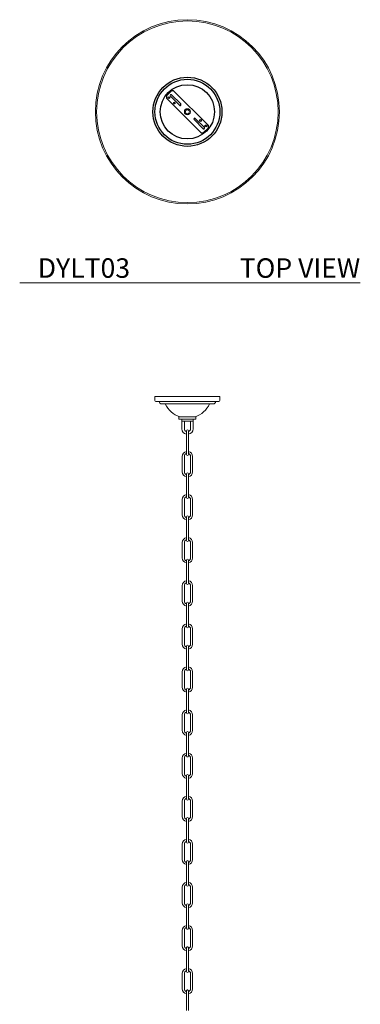
# Model space of a CAD drawing. Units: inches. Extents: x 16 to 106, y 9 to 126.
# Drawn here: x 16 to 43, y 50 to 126 of the extents above; entities that cross this region are included whole.
import ezdxf

# ---------------------------------------------------------------- set-up
doc = ezdxf.new("R2010")
doc.units = ezdxf.units.IN
doc.header["$MEASUREMENT"] = 0
doc.layers.add('A-TEXT', color=251, linetype='Continuous', lineweight=9)
doc.layers.add('WATERWORKS LIGHTING', color=7, linetype='Continuous')
doc.styles.add('GOTHAM BOOK', font='GOTHMBOK.TTF', dxfattribs={"height": 0.75})

# ---------------------------------------------------------------- blocks, each defined once
blk = doc.blocks.new('*U17')
at = {"layer": 'WATERWORKS LIGHTING', "ltscale": 10}
for p, q in [((-1.225, 1.615), (-1.615, 1.225)), ((-1.058, 1.615), (-1.225, 1.615)), ((1.615, -1.058), (-1.058, 1.615)), ((-1.615, 1.225), (-1.615, 1.058)), ((-1.615, 1.058), (1.058, -1.615)), ((-1.299, 1.207), (-0.603, 0.511)), ((-0.511, 0.603), (-1.213, 1.304)), ((0.511, -0.603), (1.207, -1.299)), ((1.306, -1.215), (0.603, -0.511)), ((1.225, -1.615), (1.615, -1.225)), ((1.615, -1.225), (1.615, -1.058)), ((1.058, -1.615), (1.225, -1.615))]:
    blk.add_line(p, q, dxfattribs=at)
at = {"layer": 'WATERWORKS LIGHTING', "color": 7, "linetype": 'Continuous', "lineweight": 15, "ltscale": 256}
for radius in [7.087, 6.988, 0.236, 0.157]:
    blk.add_circle((0, 0), radius, dxfattribs=at)
at = {"layer": 'WATERWORKS LIGHTING', "ltscale": 256}
for radius in [2.657, 2.5, 2.088]:
    blk.add_circle((0, 0), radius, dxfattribs=at)
at = {"layer": 'WATERWORKS LIGHTING', "ltscale": 100}
for centre in [(-1.42, 1.086), (-1.002, 0.668), (1.002, -0.668), (1.42, -1.086)]:
    blk.add_circle(centre, 0.065, dxfattribs=at)
for centre, start, end in [((-1.253, 1.253), 52.66171, 225), ((-0.557, 0.557), 225, 45), ((0.557, -0.557), 45, 225), ((1.253, -1.253), 225, 35.11442)]:
    blk.add_arc(centre, 0.065, start, end, dxfattribs=at)
blk = doc.blocks.new('*U5')
at = {"layer": 'WATERWORKS LIGHTING', "color": 7, "linetype": 'Continuous', "lineweight": 15, "ltscale": 16}
for p, q in [((-2.5, 0), (-2.5, -0.315)), ((-2.5, 0), (2.5, 0)), ((2.5, -0.315), (2.5, 0)), ((-2.421, -0.394), (2.421, -0.394)), ((-1.982, -0.579), (1.982, -0.579)), ((-0.65, -1.74), (-0.65, -1.583)), ((-0.648, -1.583), (-0.65, -1.583)), ((-0.648, -1.74), (-0.65, -1.74)), ((-0.647, -1.583), (-0.648, -1.583)), ((-0.648, -1.74), (-0.647, -1.74)), ((-0.643, -1.583), (-0.647, -1.583)), ((-0.643, -1.74), (-0.647, -1.74)), ((-0.64, -1.583), (-0.643, -1.583)), ((-0.643, -1.74), (-0.64, -1.74)), ((-0.634, -1.583), (-0.64, -1.583)), ((-0.634, -1.74), (-0.64, -1.74)), ((-0.629, -1.583), (-0.634, -1.583)), ((-0.634, -1.74), (-0.629, -1.74)), ((-0.621, -1.583), (-0.629, -1.583)), ((-0.621, -1.74), (-0.629, -1.74)), ((-0.614, -1.583), (-0.621, -1.583)), ((-0.621, -1.74), (-0.614, -1.74)), ((-0.604, -1.583), (-0.614, -1.583)), ((-0.604, -1.74), (-0.614, -1.74)), ((-0.597, -1.583), (-0.604, -1.583)), ((-0.604, -1.74), (-0.597, -1.74)), ((-0.596, -1.583), (-0.597, -1.583)), ((-0.597, -1.74), (-0.596, -1.74)), ((-0.584, -1.583), (-0.596, -1.583)), ((-0.584, -1.74), (-0.596, -1.74)), ((-0.591, -1.573), (0.591, -1.573)), ((-0.576, -1.583), (-0.584, -1.583)), ((-0.584, -1.74), (-0.576, -1.74)), ((-0.574, -1.583), (-0.576, -1.583)), ((-0.576, -1.74), (-0.574, -1.74)), ((-0.559, -1.583), (-0.574, -1.583)), ((-0.559, -1.74), (-0.574, -1.74)), ((-0.552, -1.583), (-0.559, -1.583)), ((-0.559, -1.74), (-0.552, -1.74)), ((-0.548, -1.583), (-0.552, -1.583)), ((-0.552, -1.74), (-0.548, -1.74)), ((-0.532, -1.583), (-0.548, -1.583)), ((-0.532, -1.74), (-0.548, -1.74)), ((-0.524, -1.583), (-0.532, -1.583)), ((-0.532, -1.74), (-0.524, -1.74)), ((-0.519, -1.583), (-0.524, -1.583)), ((-0.524, -1.74), (-0.519, -1.74)), ((-0.501, -1.583), (-0.519, -1.583)), ((-0.501, -1.74), (-0.519, -1.74)), ((-0.494, -1.583), (-0.501, -1.583)), ((-0.501, -1.74), (-0.494, -1.74)), ((-0.487, -1.583), (-0.494, -1.583)), ((-0.494, -1.74), (-0.487, -1.74)), ((-0.491, -1.573), (-0.491, -1.583)), ((-0.467, -1.583), (-0.487, -1.583)), ((-0.467, -1.74), (-0.487, -1.74)), ((-0.46, -1.583), (-0.467, -1.583)), ((-0.467, -1.74), (-0.46, -1.74)), ((-0.452, -1.583), (-0.46, -1.583)), ((-0.46, -1.74), (-0.452, -1.74)), ((-0.43, -1.583), (-0.452, -1.583)), ((-0.43, -1.74), (-0.452, -1.74)), ((-0.433, -1.74), (-0.433, -1.898)), ((-0.433, -1.898), (-0.433, -2.488)), ((0.433, -1.898), (-0.433, -1.898)), ((-0.423, -1.583), (-0.43, -1.583)), ((-0.43, -1.74), (-0.423, -1.74)), ((-0.414, -1.583), (-0.423, -1.583)), ((-0.423, -1.74), (-0.414, -1.74)), ((-0.391, -1.583), (-0.414, -1.583)), ((-0.391, -1.74), (-0.414, -1.74)), ((-0.384, -1.583), (-0.391, -1.583)), ((-0.391, -1.74), (-0.384, -1.74)), ((-0.373, -1.583), (-0.384, -1.583)), ((-0.384, -1.74), (-0.373, -1.74)), ((-0.349, -1.583), (-0.373, -1.583)), ((-0.349, -1.74), (-0.373, -1.74)), ((-0.342, -1.583), (-0.349, -1.583)), ((-0.349, -1.74), (-0.342, -1.74)), ((-0.33, -1.583), (-0.342, -1.583)), ((-0.342, -1.74), (-0.33, -1.74)), ((-0.305, -1.583), (-0.33, -1.583)), ((-0.305, -1.74), (-0.33, -1.74)), ((-0.298, -1.583), (-0.305, -1.583)), ((-0.305, -1.74), (-0.298, -1.74)), ((-0.285, -1.583), (-0.298, -1.583)), ((-0.298, -1.74), (-0.285, -1.74)), ((-0.259, -1.583), (-0.285, -1.583)), ((-0.259, -1.74), (-0.285, -1.74)), ((-0.253, -1.583), (-0.259, -1.583)), ((-0.259, -1.74), (-0.253, -1.74)), ((-0.239, -1.583), (-0.253, -1.583)), ((-0.253, -1.74), (-0.239, -1.74)), ((-0.238, -1.583), (-0.239, -1.583)), ((-0.239, -1.74), (-0.238, -1.74)), ((-0.211, -1.583), (-0.238, -1.583)), ((-0.211, -1.74), (-0.238, -1.74)), ((-0.236, -2.488), (-0.236, -1.898)), ((-0.206, -1.583), (-0.211, -1.583)), ((-0.211, -1.74), (-0.206, -1.74)), ((-0.192, -1.583), (-0.206, -1.583)), ((-0.206, -1.74), (-0.192, -1.74)), ((-0.19, -1.583), (-0.192, -1.583)), ((-0.192, -1.74), (-0.19, -1.74)), ((-0.162, -1.583), (-0.19, -1.583)), ((-0.162, -1.74), (-0.19, -1.74)), ((-0.157, -1.583), (-0.162, -1.583)), ((-0.162, -1.74), (-0.157, -1.74)), ((-0.143, -1.583), (-0.157, -1.583)), ((-0.157, -1.74), (-0.143, -1.74)), ((-0.141, -1.583), (-0.143, -1.583)), ((-0.143, -1.74), (-0.141, -1.74)), ((-0.112, -1.583), (-0.141, -1.583)), ((-0.112, -1.74), (-0.141, -1.74)), ((-0.108, -1.583), (-0.112, -1.583)), ((-0.112, -1.74), (-0.108, -1.74)), ((-0.093, -1.583), (-0.108, -1.583)), ((-0.108, -1.74), (-0.093, -1.74)), ((-0.091, -1.583), (-0.093, -1.583)), ((-0.093, -1.74), (-0.091, -1.74)), ((-0.062, -1.583), (-0.091, -1.583)), ((-0.062, -1.74), (-0.091, -1.74)), ((-0.058, -1.583), (-0.062, -1.583)), ((-0.062, -1.74), (-0.058, -1.74)), ((-0.043, -1.583), (-0.058, -1.583)), ((-0.058, -1.74), (-0.043, -1.74)), ((-0.04, -1.583), (-0.043, -1.583)), ((-0.043, -1.74), (-0.04, -1.74)), ((-0.011, -1.583), (-0.04, -1.583)), ((-0.011, -1.74), (-0.04, -1.74)), ((-0.007, -1.583), (-0.011, -1.583)), ((-0.011, -1.74), (-0.007, -1.74)), ((0.007, -1.583), (-0.007, -1.583)), ((-0.007, -1.74), (0.007, -1.74)), ((0.011, -1.583), (0.007, -1.583)), ((0.007, -1.74), (0.011, -1.74)), ((0.04, -1.583), (0.011, -1.583)), ((0.04, -1.74), (0.011, -1.74)), ((0.043, -1.583), (0.04, -1.583)), ((0.04, -1.74), (0.043, -1.74)), ((0.058, -1.583), (0.043, -1.583)), ((0.043, -1.74), (0.058, -1.74)), ((0.062, -1.583), (0.058, -1.583)), ((0.058, -1.74), (0.062, -1.74)), ((0.091, -1.583), (0.062, -1.583)), ((0.091, -1.74), (0.062, -1.74)), ((0.093, -1.583), (0.091, -1.583)), ((0.091, -1.74), (0.093, -1.74)), ((0.108, -1.583), (0.093, -1.583)), ((0.093, -1.74), (0.108, -1.74)), ((0.112, -1.583), (0.108, -1.583)), ((0.108, -1.74), (0.112, -1.74)), ((0.141, -1.583), (0.112, -1.583)), ((0.141, -1.74), (0.112, -1.74)), ((0.143, -1.583), (0.141, -1.583)), ((0.141, -1.74), (0.143, -1.74)), ((0.157, -1.583), (0.143, -1.583)), ((0.143, -1.74), (0.157, -1.74)), ((0.162, -1.583), (0.157, -1.583)), ((0.157, -1.74), (0.162, -1.74)), ((0.19, -1.583), (0.162, -1.583)), ((0.19, -1.74), (0.162, -1.74)), ((0.192, -1.583), (0.19, -1.583)), ((0.19, -1.74), (0.192, -1.74)), ((0.206, -1.583), (0.192, -1.583)), ((0.192, -1.74), (0.206, -1.74)), ((0.211, -1.583), (0.206, -1.583)), ((0.206, -1.74), (0.211, -1.74)), ((0.238, -1.583), (0.211, -1.583)), ((0.238, -1.74), (0.211, -1.74)), ((0.236, -1.898), (0.236, -2.488)), ((0.239, -1.583), (0.238, -1.583)), ((0.238, -1.74), (0.239, -1.74)), ((0.253, -1.583), (0.239, -1.583)), ((0.239, -1.74), (0.253, -1.74)), ((0.259, -1.583), (0.253, -1.583)), ((0.253, -1.74), (0.259, -1.74)), ((0.285, -1.583), (0.259, -1.583)), ((0.285, -1.74), (0.259, -1.74)), ((0.298, -1.583), (0.285, -1.583)), ((0.285, -1.74), (0.298, -1.74)), ((0.305, -1.583), (0.298, -1.583)), ((0.298, -1.74), (0.305, -1.74)), ((0.33, -1.583), (0.305, -1.583)), ((0.33, -1.74), (0.305, -1.74)), ((0.342, -1.583), (0.33, -1.583)), ((0.33, -1.74), (0.342, -1.74)), ((0.349, -1.583), (0.342, -1.583)), ((0.342, -1.74), (0.349, -1.74)), ((0.373, -1.583), (0.349, -1.583)), ((0.373, -1.74), (0.349, -1.74)), ((0.384, -1.583), (0.373, -1.583)), ((0.373, -1.74), (0.384, -1.74)), ((0.391, -1.583), (0.384, -1.583)), ((0.384, -1.74), (0.391, -1.74)), ((0.414, -1.583), (0.391, -1.583)), ((0.414, -1.74), (0.391, -1.74)), ((0.423, -1.583), (0.414, -1.583)), ((0.414, -1.74), (0.423, -1.74)), ((0.43, -1.583), (0.423, -1.583)), ((0.423, -1.74), (0.43, -1.74)), ((0.452, -1.583), (0.43, -1.583)), ((0.452, -1.74), (0.43, -1.74)), ((0.433, -1.898), (0.433, -1.74)), ((0.433, -2.488), (0.433, -1.898)), ((0.46, -1.583), (0.452, -1.583)), ((0.452, -1.74), (0.46, -1.74)), ((0.457, -1.583), (0.473, -1.573)), ((0.467, -1.583), (0.46, -1.583)), ((0.46, -1.74), (0.467, -1.74)), ((0.487, -1.583), (0.467, -1.583)), ((0.487, -1.74), (0.467, -1.74)), ((0.494, -1.583), (0.487, -1.583)), ((0.487, -1.74), (0.494, -1.74)), ((0.501, -1.583), (0.494, -1.583)), ((0.494, -1.74), (0.501, -1.74)), ((0.519, -1.583), (0.501, -1.583)), ((0.519, -1.74), (0.501, -1.74)), ((0.524, -1.583), (0.519, -1.583)), ((0.519, -1.74), (0.524, -1.74)), ((0.532, -1.583), (0.524, -1.583)), ((0.524, -1.74), (0.532, -1.74)), ((0.548, -1.583), (0.532, -1.583)), ((0.548, -1.74), (0.532, -1.74)), ((0.552, -1.583), (0.548, -1.583)), ((0.548, -1.74), (0.552, -1.74)), ((0.559, -1.583), (0.552, -1.583)), ((0.552, -1.74), (0.559, -1.74)), ((0.574, -1.583), (0.559, -1.583)), ((0.574, -1.74), (0.559, -1.74)), ((0.576, -1.583), (0.574, -1.583)), ((0.574, -1.74), (0.576, -1.74)), ((0.584, -1.583), (0.576, -1.583)), ((0.576, -1.74), (0.584, -1.74)), ((0.596, -1.583), (0.584, -1.583)), ((0.596, -1.74), (0.584, -1.74)), ((0.597, -1.583), (0.596, -1.583)), ((0.596, -1.74), (0.597, -1.74)), ((0.604, -1.583), (0.597, -1.583)), ((0.597, -1.74), (0.604, -1.74)), ((0.614, -1.583), (0.604, -1.583)), ((0.614, -1.74), (0.604, -1.74)), ((0.621, -1.583), (0.614, -1.583)), ((0.614, -1.74), (0.621, -1.74)), ((0.629, -1.583), (0.621, -1.583)), ((0.629, -1.74), (0.621, -1.74)), ((0.634, -1.583), (0.629, -1.583)), ((0.629, -1.74), (0.634, -1.74)), ((0.64, -1.583), (0.634, -1.583)), ((0.64, -1.74), (0.634, -1.74)), ((0.643, -1.583), (0.64, -1.583)), ((0.64, -1.74), (0.643, -1.74)), ((0.647, -1.583), (0.643, -1.583)), ((0.647, -1.74), (0.643, -1.74)), ((0.648, -1.583), (0.647, -1.583)), ((0.647, -1.74), (0.648, -1.74)), ((0.65, -1.583), (0.648, -1.583)), ((0.65, -1.74), (0.648, -1.74)), ((0.65, -1.74), (0.65, -1.583)), ((-0.079, -2.646), (-0.079, -2.961)), ((-0.079, -2.961), (-0.079, -4.142)), ((0.079, -2.961), (0.079, -2.646)), ((0.079, -4.142), (0.079, -2.961)), ((-0.079, -4.142), (-0.079, -4.457)), ((0.079, -4.457), (0.079, -4.142)), ((-0.394, -4.618), (-0.394, -5.799)), ((-0.236, -5.799), (-0.236, -4.618)), ((0.236, -4.618), (0.236, -5.799)), ((0.394, -5.799), (0.394, -4.618)), ((-0.079, -5.961), (-0.079, -6.276)), ((0.079, -6.276), (0.079, -5.961)), ((-0.079, -6.276), (-0.079, -7.457)), ((0.079, -7.457), (0.079, -6.276)), ((-0.079, -7.457), (-0.079, -7.772)), ((0.079, -7.772), (0.079, -7.457)), ((-0.394, -7.933), (-0.394, -9.114)), ((-0.236, -9.114), (-0.236, -7.933)), ((0.236, -7.933), (0.236, -9.114)), ((0.394, -9.114), (0.394, -7.933)), ((-0.079, -9.276), (-0.079, -9.591)), ((-0.079, -9.591), (-0.079, -10.772)), ((0.079, -9.591), (0.079, -9.276)), ((0.079, -10.772), (0.079, -9.591)), ((-0.394, -11.248), (-0.394, -12.429)), ((-0.236, -12.429), (-0.236, -11.248)), ((-0.079, -10.772), (-0.079, -11.087)), ((0.079, -11.087), (0.079, -10.772)), ((0.236, -11.248), (0.236, -12.429)), ((0.394, -12.429), (0.394, -11.248)), ((-0.079, -12.591), (-0.079, -12.906)), ((0.079, -12.906), (0.079, -12.591)), ((-0.079, -12.906), (-0.079, -14.087)), ((0.079, -14.087), (0.079, -12.906)), ((-0.079, -14.087), (-0.079, -14.402)), ((0.079, -14.402), (0.079, -14.087)), ((-0.394, -14.563), (-0.394, -15.744)), ((-0.236, -15.744), (-0.236, -14.563)), ((0.236, -14.563), (0.236, -15.744)), ((0.394, -15.744), (0.394, -14.563)), ((-0.079, -15.906), (-0.079, -16.22)), ((0.079, -16.22), (0.079, -15.906)), ((-0.079, -16.22), (-0.079, -17.402)), ((0.079, -17.402), (0.079, -16.22)), ((-0.079, -17.402), (-0.079, -17.717)), ((0.079, -17.717), (0.079, -17.402)), ((-0.394, -17.878), (-0.394, -19.059)), ((-0.236, -19.059), (-0.236, -17.878)), ((0.236, -17.878), (0.236, -19.059)), ((0.394, -19.059), (0.394, -17.878)), ((-0.079, -19.22), (-0.079, -19.535)), ((-0.079, -19.535), (-0.079, -20.717)), ((0.079, -19.535), (0.079, -19.22)), ((0.079, -20.717), (0.079, -19.535)), ((-0.394, -21.193), (-0.394, -22.374)), ((-0.236, -22.374), (-0.236, -21.193)), ((-0.079, -20.717), (-0.079, -21.031)), ((0.079, -21.031), (0.079, -20.717)), ((0.236, -21.193), (0.236, -22.374)), ((0.394, -22.374), (0.394, -21.193)), ((-0.079, -22.535), (-0.079, -22.85)), ((0.079, -22.85), (0.079, -22.535)), ((-0.079, -22.85), (-0.079, -24.031)), ((0.079, -24.031), (0.079, -22.85)), ((-0.079, -24.031), (-0.079, -24.346)), ((0.079, -24.346), (0.079, -24.031)), ((-0.394, -24.508), (-0.394, -25.689)), ((-0.236, -25.689), (-0.236, -24.508)), ((0.236, -24.508), (0.236, -25.689)), ((0.394, -25.689), (0.394, -24.508)), ((-0.079, -25.85), (-0.079, -26.165)), ((-0.079, -26.165), (-0.079, -27.346)), ((0.079, -26.165), (0.079, -25.85)), ((0.079, -27.346), (0.079, -26.165)), ((-0.394, -27.823), (-0.394, -29.004)), ((-0.236, -29.004), (-0.236, -27.823)), ((-0.079, -27.346), (-0.079, -27.661)), ((0.079, -27.661), (0.079, -27.346)), ((0.236, -27.823), (0.236, -29.004)), ((0.394, -29.004), (0.394, -27.823)), ((-0.079, -29.165), (-0.079, -29.48)), ((-0.079, -29.48), (-0.079, -30.661)), ((0.079, -29.48), (0.079, -29.165)), ((0.079, -30.661), (0.079, -29.48)), ((-0.079, -30.661), (-0.079, -30.976)), ((0.079, -30.976), (0.079, -30.661)), ((-0.394, -31.138), (-0.394, -32.319)), ((-0.236, -32.319), (-0.236, -31.138)), ((0.236, -31.138), (0.236, -32.319)), ((0.394, -32.319), (0.394, -31.138)), ((-0.079, -32.48), (-0.079, -32.795)), ((0.079, -32.795), (0.079, -32.48)), ((-0.079, -32.795), (-0.079, -33.976)), ((0.079, -33.976), (0.079, -32.795)), ((-0.079, -33.976), (-0.079, -34.291)), ((0.079, -34.291), (0.079, -33.976)), ((-0.394, -34.453), (-0.394, -35.634)), ((-0.236, -35.634), (-0.236, -34.453)), ((0.236, -34.453), (0.236, -35.634)), ((0.394, -35.634), (0.394, -34.453)), ((-0.079, -35.795), (-0.079, -36.11)), ((-0.079, -36.11), (-0.079, -37.291)), ((0.079, -36.11), (0.079, -35.795)), ((0.079, -37.291), (0.079, -36.11)), ((-0.394, -37.768), (-0.394, -38.949)), ((-0.236, -38.949), (-0.236, -37.768)), ((-0.079, -37.291), (-0.079, -37.606)), ((0.079, -37.606), (0.079, -37.291)), ((0.236, -37.768), (0.236, -38.949)), ((0.394, -38.949), (0.394, -37.768)), ((-0.079, -39.11), (-0.079, -39.425)), ((0.079, -39.425), (0.079, -39.11)), ((-0.079, -39.425), (-0.079, -40.606)), ((0.079, -40.606), (0.079, -39.425)), ((-0.079, -40.606), (-0.079, -40.921)), ((0.079, -40.921), (0.079, -40.606)), ((-0.394, -41.083), (-0.394, -42.264)), ((-0.236, -42.264), (-0.236, -41.083)), ((0.236, -41.083), (0.236, -42.264)), ((0.394, -42.264), (0.394, -41.083)), ((-0.079, -42.425), (-0.079, -42.74)), ((-0.079, -42.74), (-0.079, -43.921)), ((0.079, -42.74), (0.079, -42.425)), ((0.079, -43.921), (0.079, -42.74)), ((-0.079, -43.921), (-0.079, -44.236)), ((0.079, -44.236), (0.079, -43.921)), ((-0.394, -44.398), (-0.394, -45.579)), ((-0.236, -45.579), (-0.236, -44.398)), ((0.236, -44.398), (0.236, -45.579)), ((0.394, -45.579), (0.394, -44.398)), ((-0.079, -45.74), (-0.079, -46.055)), ((-0.079, -46.055), (-0.079, -47.236)), ((0.079, -46.055), (0.079, -45.74)), ((0.079, -47.236), (0.079, -46.055))]:
    blk.add_line(p, q, dxfattribs=at)
at = {"layer": 'WATERWORKS LIGHTING', "color": 7, "linetype": 'Continuous', "lineweight": 15, "ltscale": 256}
for centre, radius, start, end in [((-2.421, -0.315), 0.0787, 180, 270), ((-1.982, -0.394), 0.185, 180, 270), ((0, 0.21), 1.878, 204.83273, 251.67146), ((0, 0.21), 1.878, 288.32854, 335.16727), ((1.982, -0.394), 0.185, 270, 0), ((2.421, -0.315), 0.0787, 270, 0), ((0, -2.488), 0.433, 180, 259.52432), ((0, -2.488), 0.236, 180, 250.52878), ((0, -2.646), 0.0787, 0, 180), ((0, -2.488), 0.236, 289.47122, 0), ((0, -2.488), 0.433, 280.47568, 0), ((0, -4.618), 0.394, 101.53696, 180), ((0, -4.618), 0.236, 109.47122, 180), ((0, -4.457), 0.0787, 180, 0), ((0, -4.618), 0.394, 0, 78.46304), ((0, -4.618), 0.236, 0, 70.52878), ((0, -5.799), 0.394, 180, 258.46304), ((0, -5.799), 0.236, 180, 250.52878), ((0, -5.961), 0.0787, 360, 180), ((0, -5.799), 0.236, 289.47122, 0), ((0, -5.799), 0.394, 281.53696, 0), ((0, -7.933), 0.394, 101.53696, 180), ((0, -7.933), 0.394, 0, 78.46304), ((0, -7.933), 0.236, 109.47122, 180), ((0, -7.772), 0.0787, 180, 0), ((0, -7.933), 0.236, 0, 70.52878), ((0, -9.114), 0.394, 180, 258.46304), ((0, -9.114), 0.236, 180, 250.52878), ((0, -9.276), 0.0787, 360, 180), ((0, -9.114), 0.236, 289.47122, 0), ((0, -9.114), 0.394, 281.53696, 0), ((0, -11.248), 0.394, 101.53696, 180), ((0, -11.248), 0.236, 109.47122, 180), ((0, -11.087), 0.0787, 180, 0), ((0, -11.248), 0.394, 0, 78.46304), ((0, -11.248), 0.236, 0, 70.52878), ((0, -12.429), 0.394, 180, 258.46304), ((0, -12.429), 0.236, 180, 250.52878), ((0, -12.591), 0.0787, 0, 180), ((0, -12.429), 0.236, 289.47122, 0), ((0, -12.429), 0.394, 281.53696, 0), ((0, -14.563), 0.394, 101.53696, 180), ((0, -14.563), 0.236, 109.47122, 180), ((0, -14.563), 0.394, 0, 78.46304), ((0, -14.563), 0.236, 0, 70.52878), ((0, -14.402), 0.0787, 180, 0), ((0, -15.744), 0.394, 180, 258.46304), ((0, -15.744), 0.236, 180, 250.52878), ((0, -15.906), 0.0787, 0, 180), ((0, -15.744), 0.236, 289.47122, 0), ((0, -15.744), 0.394, 281.53696, 0), ((0, -17.878), 0.394, 101.53696, 180), ((0, -17.878), 0.236, 109.47122, 180), ((0, -17.717), 0.0787, 180, 0), ((0, -17.878), 0.394, 0, 78.46304), ((0, -17.878), 0.236, 0, 70.52878), ((0, -19.059), 0.394, 180, 258.46304), ((0, -19.059), 0.236, 180, 250.52878), ((0, -19.22), 0.0787, 0, 180), ((0, -19.059), 0.236, 289.47122, 0), ((0, -19.059), 0.394, 281.53696, 0), ((0, -21.193), 0.394, 101.53696, 180), ((0, -21.193), 0.236, 109.47122, 180), ((0, -21.031), 0.0787, 180, 0), ((0, -21.193), 0.394, 0, 78.46304), ((0, -21.193), 0.236, 0, 70.52878), ((0, -22.374), 0.394, 180, 258.46304), ((0, -22.374), 0.236, 180, 250.52878), ((0, -22.535), 0.0787, 0, 180), ((0, -22.374), 0.236, 289.47122, 0), ((0, -22.374), 0.394, 281.53696, 0), ((0, -24.508), 0.394, 101.53696, 180), ((0, -24.508), 0.394, 0, 78.46304), ((0, -24.508), 0.236, 109.47122, 180), ((0, -24.346), 0.0787, 180, 0), ((0, -24.508), 0.236, 0, 70.52878), ((0, -25.689), 0.394, 180, 258.46304), ((0, -25.689), 0.236, 180, 250.52878), ((0, -25.689), 0.236, 289.47122, 0), ((0, -25.689), 0.394, 281.53696, 0), ((0, -25.85), 0.0787, 0, 180), ((0, -27.823), 0.394, 101.53696, 180), ((0, -27.823), 0.236, 109.47122, 180), ((0, -27.661), 0.0787, 180, 0), ((0, -27.823), 0.394, 0, 78.46304), ((0, -27.823), 0.236, 0, 70.52878), ((0, -29.004), 0.394, 180, 258.46304), ((0, -29.004), 0.236, 180, 250.52878), ((0, -29.165), 0.0787, 0, 180), ((0, -29.004), 0.236, 289.47122, 0), ((0, -29.004), 0.394, 281.53696, 0), ((0, -31.138), 0.394, 101.53696, 180), ((0, -31.138), 0.236, 109.47122, 180), ((0, -30.976), 0.0787, 180, 0), ((0, -31.138), 0.394, 0, 78.46304), ((0, -31.138), 0.236, 0, 70.52878), ((0, -32.319), 0.394, 180, 258.46304), ((0, -32.319), 0.236, 180, 250.52878), ((0, -32.48), 0.0787, 0, 180), ((0, -32.319), 0.236, 289.47122, 0), ((0, -32.319), 0.394, 281.53696, 0), ((0, -34.453), 0.394, 101.53696, 180), ((0, -34.453), 0.394, 0, 78.46304), ((0, -34.453), 0.236, 109.47122, 180), ((0, -34.291), 0.0787, 180, 0), ((0, -34.453), 0.236, 0, 70.52878), ((0, -35.634), 0.394, 180, 258.46304), ((0, -35.634), 0.236, 180, 250.52878), ((0, -35.795), 0.0787, 360, 180), ((0, -35.634), 0.236, 289.47122, 0), ((0, -35.634), 0.394, 281.53696, 0), ((0, -37.768), 0.394, 101.53696, 180), ((0, -37.768), 0.236, 109.47122, 180), ((0, -37.606), 0.0787, 180, 0), ((0, -37.768), 0.394, 0, 78.46304), ((0, -37.768), 0.236, 0, 70.52878), ((0, -38.949), 0.394, 180, 258.46304), ((0, -38.949), 0.236, 180, 250.52878), ((0, -39.11), 0.0787, 360, 180), ((0, -38.949), 0.236, 289.47122, 0), ((0, -38.949), 0.394, 281.53696, 0), ((0, -41.083), 0.394, 101.53696, 180), ((0, -41.083), 0.236, 109.47122, 180), ((0, -41.083), 0.394, 0, 78.46304), ((0, -41.083), 0.236, 0, 70.52878), ((0, -40.921), 0.0787, 180, 0), ((0, -42.264), 0.394, 180, 258.46304), ((0, -42.264), 0.236, 180, 250.52878), ((0, -42.264), 0.236, 289.47122, 0), ((0, -42.264), 0.394, 281.53696, 0), ((0, -44.398), 0.394, 101.53696, 180), ((0, -44.398), 0.236, 109.47122, 180), ((0, -44.236), 0.0787, 180, 0), ((0, -44.398), 0.394, 0, 78.46304), ((0, -44.398), 0.236, 0, 70.52878), ((0, -45.579), 0.394, 180, 258.46304), ((0, -45.579), 0.236, 180, 250.52878), ((0, -45.579), 0.236, 289.47122, 0), ((0, -45.579), 0.394, 281.53696, 0)]:
    blk.add_arc(centre, radius, start, end, dxfattribs=at)
at = {"layer": 'WATERWORKS LIGHTING', "color": 7, "linetype": 'Continuous', "lineweight": 15, "ltscale": 16}
for points in [[(-0.079, -42.425), (-0.078, -42.415), (-0.075, -42.394), (-0.057, -42.368), (-0.031, -42.351), (0, -42.344), (0.031, -42.351), (0.057, -42.368), (0.075, -42.394), (0.078, -42.415), (0.079, -42.425)], [(-0.079, -45.74), (-0.078, -45.73), (-0.075, -45.709), (-0.057, -45.683), (-0.031, -45.666), (0, -45.659), (0.031, -45.666), (0.057, -45.683), (0.075, -45.709), (0.078, -45.73), (0.079, -45.74)]]:
    blk.add_open_spline(points, degree=3, dxfattribs=at)

msp = doc.modelspace()

# ---------------------------------------------------------------- linework, layer by layer
at = {"layer": 'A-TEXT'}
msp.add_line((16.279, 105.508), (42.503, 105.508), dxfattribs=at)

# ---------------------------------------------------------------- block references
at = {"layer": 'WATERWORKS LIGHTING'}
for name, p in [('*U17', (29.191, 118.662)), ('*U5', (29.192, 96.768))]:
    msp.add_blockref(name, p, dxfattribs=at)

# ---------------------------------------------------------------- texts
at = {"layer": 'A-TEXT', "char_height": 1.5, "attachment_point": 6, "style": 'GOTHAM BOOK'}
for s, insert, width in [('\\A1;DYLT03', (24.777, 106.642), 10.63159), ('\\A1;TOP VIEW', (42.495, 106.642), 16.3358)]:
    msp.add_mtext(s, dxfattribs=dict(at, insert=insert, width=width))

doc.saveas('drawing.dxf')
